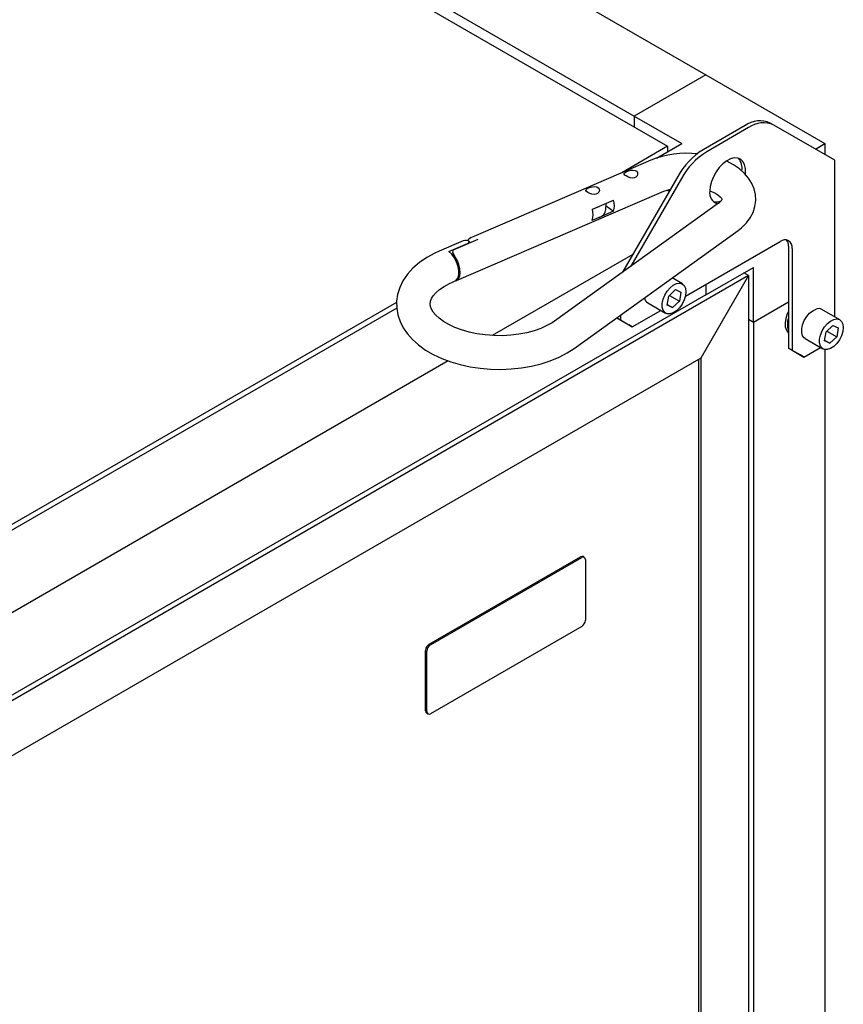
# Model space of a CAD drawing. Units: millimetres. Extents: x 0 to 420, y 0 to 297.
# Drawn here: x 145 to 157, y 89 to 103 of the extents above; entities that cross this region are included whole.
import ezdxf

# ---------------------------------------------------------------- set-up
doc = ezdxf.new("R2010")
doc.units = ezdxf.units.MM
doc.linetypes.add('SLD-Сплошная', pattern=[0])

msp = doc.modelspace()

# ---------------------------------------------------------------- linework, layer by layer
at = {"color": 7, "linetype": 'SLD-Сплошная', "lineweight": 25}
for p, q in [((142.4333, 109.75564), (155.08048, 102.45458)), ((142.24067, 108.64223), (154.01982, 101.84227)), ((142.18444, 108.5114), (154.5148, 101.39324)), ((155.08048, 102.45458), (154.01982, 101.84227)), ((155.08048, 102.45458), (156.84825, 101.43407)), ((154.01982, 101.84227), (154.72693, 101.43407)), ((154.01982, 101.84227), (154.01982, 101.67898)), ((155.66338, 101.70136), (155.04206, 101.34268)), ((156.09141, 101.70785), (156.03838, 101.73847)), ((156.99674, 101.18505), (156.09141, 101.70785)), ((155.71641, 101.67074), (155.09509, 101.31206)), ((154.35004, 101.21649), (154.72693, 101.43407)), ((156.70686, 101.35245), (156.84825, 101.43407)), ((156.84825, 101.43407), (156.84825, 101.2708)), ((154.5148, 101.39324), (153.83415, 101.00031)), ((154.5148, 101.39324), (154.5148, 101.3116)), ((154.26392, 101.18491), (153.15815, 100.70994)), ((156.99674, 98.86084), (156.99674, 101.18505)), ((154.66706, 100.94682), (153.8476, 99.52748)), ((154.72009, 100.91621), (153.9686, 99.61459)), ((153.15827, 100.70974), (151.60551, 100.03998)), ((153.35548, 100.25053), (154.46125, 100.7255)), ((154.5094, 100.74324), (154.53949, 100.72587)), ((155.26887, 100.5506), (152.83587, 98.79918)), ((153.50342, 100.50358), (153.71453, 100.59426)), ((153.6011, 100.45675), (153.60249, 100.54613)), ((153.39877, 100.45863), (153.50342, 100.50358)), ((153.39899, 100.45846), (153.49774, 100.50106)), ((153.71197, 100.4295), (153.50086, 100.33882)), ((153.60194, 100.51099), (153.71197, 100.4295)), ((151.38448, 99.40012), (153.3558, 100.25041)), ((153.49519, 100.3363), (153.39643, 100.29371)), ((153.12798, 98.39338), (155.56098, 100.14481)), ((151.48478, 99.99116), (151.12936, 99.83849)), ((151.27071, 99.83169), (151.54715, 99.95044)), ((151.34781, 99.86113), (151.70772, 100.01637)), ((151.57547, 99.97513), (151.58082, 99.96164)), ((154.77888, 99.16982), (156.18357, 99.98073)), ((156.30731, 99.90926), (156.30731, 98.39866)), ((156.36034, 99.87864), (156.36034, 98.36804)), ((153.99858, 99.78899), (151.9143, 98.58576)), ((155.08048, 99.18874), (155.78759, 99.59695)), ((155.71688, 99.47447), (155.64615, 99.5153)), ((155.78759, 98.78041), (155.78759, 99.59695)), ((155.71688, 99.47447), (115.55321, 76.28848)), ((151.32669, 99.37908), (151.36618, 99.39604)), ((154.73524, 99.35028), (154.58097, 99.43933)), ((155.71688, 99.47447), (155.00977, 98.24973)), ((155.71688, 99.47447), (155.71688, 75.54983)), ((154.53165, 99.17062), (154.63262, 99.2664)), ((154.63262, 99.2664), (154.71123, 99.22955)), ((154.71123, 99.22955), (154.68886, 99.09691)), ((155.08048, 99.34393), (155.08048, 99.18874)), ((155.08048, 99.18874), (116.18961, 76.73752)), ((150.49612, 99.07331), (119.61415, 81.24553)), ((154.2201, 99.07033), (154.48526, 98.91725)), ((154.50928, 99.03798), (154.53165, 99.17062)), ((154.54282, 99.18122), (154.68886, 99.09691)), ((154.68886, 99.09691), (154.58789, 99.00112)), ((156.30731, 99.08044), (155.78759, 98.78041)), ((150.49766, 98.99256), (119.74887, 81.24166)), ((153.99154, 98.71529), (154.41332, 98.95878)), ((154.58789, 99.00112), (154.50928, 99.03798)), ((154.51059, 99.04575), (154.58789, 99.00112)), ((157.0687, 98.81931), (156.80353, 98.97238)), ((153.76173, 98.84959), (153.76173, 98.84799)), ((153.81476, 98.81738), (153.76173, 98.84799)), ((153.76173, 98.84799), (153.9385, 98.74591)), ((153.81476, 98.88777), (153.81476, 98.81738)), ((153.81476, 98.81738), (153.99154, 98.71529)), ((155.78759, 98.78041), (155.71688, 98.82123)), ((155.78759, 98.78041), (155.78759, 76.32554)), ((153.99154, 98.71529), (153.9385, 98.74591)), ((156.84273, 98.50701), (156.8651, 98.63965)), ((156.8651, 98.63965), (156.96607, 98.73543)), ((156.87628, 98.65025), (157.02231, 98.56594)), ((156.96607, 98.73543), (157.04468, 98.69858)), ((157.04468, 98.69858), (157.02231, 98.56594)), ((156.55355, 98.53936), (156.81872, 98.38628)), ((156.92134, 98.47015), (156.84273, 98.50701)), ((156.84404, 98.51478), (156.92134, 98.47015)), ((157.02231, 98.56594), (156.92134, 98.47015)), ((156.36034, 98.36804), (156.30731, 98.39866)), ((156.30731, 98.39866), (156.48409, 98.29657)), ((156.36034, 98.36804), (156.53712, 98.26596)), ((156.53712, 98.26596), (156.78213, 98.4074)), ((156.84825, 98.37587), (156.84825, 76.93784)), ((155.00977, 98.24973), (116.26032, 75.88015)), ((151.26067, 98.20843), (120.95389, 80.7127)), ((154.97441, 98.22932), (154.97441, 75.97858)), ((155.00977, 98.24973), (155.00977, 75.95817)), ((156.53712, 98.26596), (156.48409, 98.29657)), ((150.97926, 94.00409), (153.22433, 95.30014)), ((150.99694, 93.99388), (153.242, 95.28993)), ((153.2795, 95.29364), (153.26182, 95.30385)), ((153.29504, 95.25931), (153.29504, 94.36111)), ((153.242, 94.26926), (150.99694, 92.97321)), ((150.92623, 93.01404), (150.92623, 93.91223)), ((150.94391, 93.00383), (150.94391, 93.90203)), ((150.94176, 92.9797), (150.95944, 92.96949))]:
    msp.add_line(p, q, dxfattribs=at)
at = {"color": 7, "linetype": 'SLD-Сплошная', "lineweight": 25, "flags": 128}
for points in [[(155.66785, 100.98387), (155.66936, 100.99807), (155.66936, 101.06428), (155.65703, 101.12183), (155.63296, 101.16802), (155.59826, 101.2007), (155.55456, 101.21834), (155.5039, 101.22011), (155.44865, 101.20593), (155.39139, 101.17646), (155.33481, 101.13308), (155.28154, 101.07783), (155.23409, 101.01327), (155.19465, 100.94244), (155.16509, 100.86864), (155.14678, 100.79532), (155.14058, 100.72592), (155.14058, 100.72592)], [(155.56098, 100.14481), (155.60982, 100.18294), (155.68638, 100.25849), (155.74086, 100.33187), (155.78154, 100.40932), (155.81052, 100.49912), (155.8221, 100.58917), (155.81731, 100.67738), (155.79735, 100.76235), (155.76329, 100.84316), (155.71567, 100.91952), (155.65456, 100.99119), (155.57984, 101.05762), (155.4919, 101.11777), (155.39211, 101.17025), (155.38713, 101.17223)], [(153.90928, 101.01975), (153.93737, 101.02991), (153.96844, 101.03728), (154.00114, 101.03985), (154.03182, 101.03475), (154.05443, 101.02166), (154.06726, 101.00306), (154.07063, 100.98069), (154.06345, 100.95675), (154.04516, 100.93636), (154.01963, 100.9248), (153.99094, 100.92206), (153.95949, 100.92669), (153.927, 100.9378), (153.89924, 100.95251), (153.88075, 100.96716), (153.87174, 100.98066), (153.87242, 100.99353), (153.88423, 101.00626), (153.90405, 101.01742), (153.90928, 101.01975)], [(153.34168, 100.77594), (153.36977, 100.78611), (153.40084, 100.79348), (153.43354, 100.79604), (153.46422, 100.79095), (153.48683, 100.77786), (153.49966, 100.75925), (153.50303, 100.73689), (153.49586, 100.71294), (153.47756, 100.69255), (153.45203, 100.68099), (153.42335, 100.67826), (153.39189, 100.68289), (153.35941, 100.69399), (153.33165, 100.70871), (153.31315, 100.72336), (153.30415, 100.73685), (153.30483, 100.74973), (153.31663, 100.76245), (153.33646, 100.77361), (153.34168, 100.77594)], [(154.46125, 100.7255), (154.49452, 100.73867), (154.55816, 100.75821)], [(155.14135, 100.73281), (155.15341, 100.72872), (155.2138, 100.70084), (155.26076, 100.67197), (155.29352, 100.6451), (155.31278, 100.62342), (155.32094, 100.6099), (155.32248, 100.60566), (155.32248, 100.60567)], [(151.54715, 99.95044), (151.56501, 99.96164), (151.57547, 99.97513)], [(151.60392, 100.03883), (151.56663, 100.0149), (151.54954, 99.99406)], [(151.12936, 99.83849), (151.06184, 99.80763), (150.94271, 99.7428), (150.83399, 99.66869), (150.7377, 99.58588), (150.6558, 99.49536), (150.58999, 99.39876), (150.54134, 99.29815), (150.51007, 99.19557), (150.49575, 99.09272), (150.49769, 98.9909), (150.51518, 98.89112), (150.54755, 98.79429), (150.59442, 98.70078), (150.65571, 98.61094), (150.73142, 98.5253), (150.8213, 98.44471), (150.92456, 98.37027), (151.03987, 98.30309), (151.16551, 98.24407), (151.29959, 98.19385), (151.44051, 98.15275), (151.58677, 98.12096), (151.73689, 98.09861), (151.88944, 98.0858), (152.04297, 98.08257), (152.19603, 98.08896), (152.34716, 98.10494), (152.49495, 98.13048), (152.63803, 98.1655), (152.77507, 98.20997), (152.90475, 98.26383), (153.02569, 98.32704), (153.12798, 98.39338)], [(151.36618, 99.39604), (151.38128, 99.40507), (151.40563, 99.43691), (151.4188, 99.48405), (151.41971, 99.54267), (151.40829, 99.60802), (151.38546, 99.6748), (151.35308, 99.73762), (151.31377, 99.79136), (151.27071, 99.83169)], [(151.34781, 99.86113), (151.33477, 99.85292), (151.32741, 99.84244), (151.32566, 99.82621), (151.33407, 99.80126), (151.36013, 99.75874)], [(151.33016, 99.80909), (151.35288, 99.74527), (151.35763, 99.72575)], [(151.36346, 99.39487), (151.38874, 99.40214), (151.41546, 99.42629), (151.43268, 99.46529), (151.43915, 99.5163), (151.43439, 99.57559), (151.41876, 99.63883), (151.39338, 99.70141), (151.36013, 99.75874)], [(152.83587, 98.79918), (152.80066, 98.77535), (152.72362, 98.73164), (152.63464, 98.69158), (152.53495, 98.65641), (152.42604, 98.6272), (152.30965, 98.60481), (152.18773, 98.58991), (152.06234, 98.58295), (151.93565, 98.58416), (151.80984, 98.59356), (151.68717, 98.61093), (151.56976, 98.63582), (151.45966, 98.66755), (151.35877, 98.70521), (151.26876, 98.74764), (151.19103, 98.79343), (151.12657, 98.84093), (151.07579, 98.88838), (151.03854, 98.93391), (151.01379, 98.97604), (150.99972, 99.01448), (150.99463, 99.05159), (151.00018, 99.09547), (151.01501, 99.13398), (151.03991, 99.17454), (151.08071, 99.22192), (151.13445, 99.269), (151.20121, 99.3148), (151.28055, 99.358), (151.32669, 99.37908)], [(154.64753, 99.35483), (154.69277, 99.36193), (154.73189, 99.35211), (154.76199, 99.3261), (154.78083, 99.28582), (154.78703, 99.23426), (154.78011, 99.17525), (154.7606, 99.11317), (154.72993, 99.05261), (154.69039, 98.99807), (154.64491, 98.95359), (154.59685, 98.92248), (154.54979, 98.90704), (154.50722, 98.90841), (154.47229, 98.92649), (154.44758, 98.95995), (154.43495, 99.0063), (154.43531, 99.0621), (154.44865, 99.12322), (154.47398, 99.18512), (154.50941, 99.24321), (154.55232, 99.29318), (154.59953, 99.33133), (154.64753, 99.35483)], [(156.30576, 98.94113), (156.28972, 98.90673), (156.26681, 98.83809), (156.25654, 98.77192), (156.25958, 98.71237), (156.27572, 98.66318), (156.30396, 98.62744), (156.30731, 98.62476)], [(156.55355, 98.53936), (156.54057, 98.5486), (156.51587, 98.58206), (156.50323, 98.6284), (156.5036, 98.68421), (156.51694, 98.74532), (156.54226, 98.80722), (156.5777, 98.86531), (156.62061, 98.91529), (156.66782, 98.95344), (156.71582, 98.97693)], [(156.98098, 98.82386), (157.02622, 98.83096), (157.06534, 98.82114), (157.09544, 98.79513), (157.11429, 98.75485), (157.12048, 98.70329), (157.11356, 98.64428), (157.09405, 98.5822), (157.06338, 98.52164), (157.02384, 98.4671), (156.97836, 98.42262), (156.93031, 98.39151), (156.88325, 98.37607), (156.84067, 98.37744), (156.80574, 98.39552), (156.78104, 98.42898), (156.7684, 98.47533), (156.76876, 98.53113), (156.7821, 98.59225), (156.80743, 98.65415), (156.84286, 98.71224), (156.88577, 98.76221), (156.93298, 98.80036), (156.98098, 98.82386)]]:
    msp.add_lwpolyline(points, dxfattribs=at)
at = {"color": 7, "linetype": 'SLD-Сплошная', "lineweight": 25}
for centre, radius, start, end in [((155.88306, 101.39471), 0.37722, 65.686048, 125.618173), ((155.9361, 101.36409), 0.37722, 65.686048, 125.618173), ((154.79855, 99.88624), 1.40442, 83.368401, 112.37569), ((155.61469, 100.42466), 1.08197, 121.954672, 151.144391), ((155.66772, 100.39405), 1.08197, 121.954672, 151.144391), ((155.39875, 101.06979), 0.22114, 350.071977, 41.321525), ((155.30528, 100.69912), 0.16686, 170.75696, 252.249701), ((153.46114, 100.51579), 0.26526, 341.015945, 17.20623), ((155.23686, 100.75264), 0.18496, 256.484564, 293.256376), ((155.20321, 100.66606), 0.13282, 299.626111, 333.641718), ((153.14644, 100.38007), 0.26463, 340.964553, 17.255165), ((153.37818, 100.77831), 0.30193, 293.328488, 294.506365), ((153.46055, 100.47465), 0.14169, 286.529881, 352.742185), ((153.37562, 100.61355), 0.30193, 293.328488, 294.506365), ((151.51591, 99.90272), 0.09375, 50.559917, 109.388613), ((156.25258, 99.89612), 0.10918, 350.785963, 129.203285), ((156.16079, 99.91685), 0.14672, 357.034713, 36.192432), ((154.27661, 99.15943), 0.10551, 187.862148, 237.617911), ((156.7549, 98.88268), 0.10204, 61.536551, 112.521214), ((156.54961, 98.75383), 0.25884, 159.406996, 200.593004), ((153.24629, 95.26947), 0.03772, 65.692881, 125.617577), ((153.26271, 95.26455), 0.03275, 350.785963, 129.203285), ((153.17989, 94.36635), 0.11526, 302.605478, 357.394522), ((151.04137, 93.90699), 0.11526, 122.605478, 177.394522), ((151.05905, 93.89679), 0.11526, 122.605478, 177.394522), ((150.96298, 93.00998), 0.03697, 173.701152, 234.986667), ((150.97624, 92.99859), 0.03275, 170.785963, 309.203285)]:
    msp.add_arc(centre, radius, start, end, dxfattribs=at)

doc.saveas('drawing.dxf')
